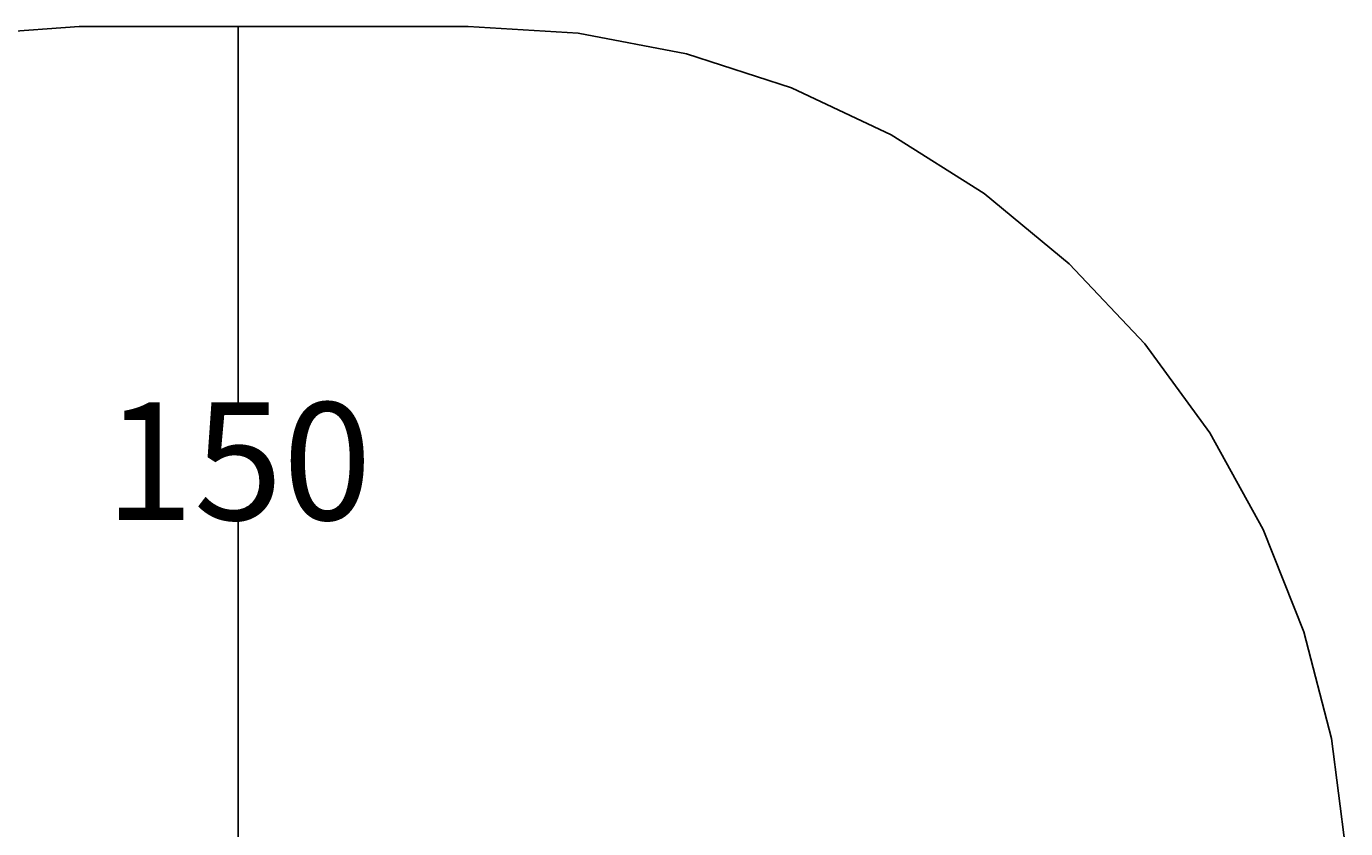
# Model space of a CAD drawing. Units: centimetres. Extents: x -2860 to 1370, y -3166 to 2767.
# Drawn here: x -1375 to 870, y 1400 to 2767 of the extents above; entities that cross this region are included whole.
import ezdxf

# ---------------------------------------------------------------- set-up
doc = ezdxf.new("R2010")
doc.units = ezdxf.units.CM
doc.dimstyles.get("Standard").update_dxf_attribs({"dimtxt": 0.18, "dimasz": 0.18, "dimexe": 0.18, "dimexo": 0.0625, "dimgap": 0.09, "dimtad": 0, "dimtih": 1, "dimtoh": 1, "dimdec": 4, "dimzin": 0, "dimdsep": 46, "dimtxsty": 'Standard', "dimcen": 0.09, "dimadec": 0, "dimazin": 0, "dimtfac": 1, "dimtdec": 4, "dimtofl": 0, "dimtmove": 0, "dimatfit": 3, "dimfxl": 1, "dimtolj": 1, "dimtzin": 0, "dimarcsym": 0})

# ---------------------------------------------------------------- blocks, each defined once
blk = doc.blocks.new('*D3')
at = {"color": 0, "lineweight": -2, "transparency": 16777216}
for p, q in [((-1285.2, 2766.5), (-1014.4, 2766.5)), ((-1014.6, 2766.4), (-1014.6, 2126)), ((-1014.6, 1285.6), (-1014.6, 1925.9)), ((-1249.5, 1285.4), (-1014.4, 1285.4))]:
    blk.add_line(p, q, dxfattribs=at)
at = {"color": 0, "transparency": 16777216}
for points in [[(-1014.6, 2766.4), (-1014.5, 2766.4), (-1014.6, 2766.5)], [(-1014.6, 1285.6), (-1014.5, 1285.6), (-1014.6, 1285.4)]]:
    blk.add_solid(points, dxfattribs=at)
at = {"layer": 'Defpoints', "color": 0, "transparency": 16777216}
for p in [(-1285.2, 2766.5), (-1014.6, 2766.5), (-1249.6, 1285.4)]:
    blk.add_point(p, dxfattribs=at)
at = {"color": 0, "transparency": 16777216, "insert": (-1014.6, 2026), "char_height": 0.18, "attachment_point": 5}
blk.add_mtext('\\A1;{\\H1111.11111x;150}', dxfattribs=at)

msp = doc.modelspace()

# ---------------------------------------------------------------- linework, layer by layer
for p, q in [((-1492.40211, 2751.22018), (-1285.23915, 2766.53424)), ((-1285.23915, 2766.53424), (-623.23915, 2766.53424)), ((-623.23915, 2766.53424), (-435.99392, 2754.77427)), ((-435.99392, 2754.77427), (-251.69142, 2719.67919)), ((-251.69142, 2719.67919), (-73.22816, 2661.80056)), ((-73.22816, 2661.80056), (96.59115, 2582.04798)), ((96.59115, 2582.04798), (255.09765, 2481.67485)), ((255.09765, 2481.67485), (399.80023, 2362.25863)), ((399.80023, 2362.25863), (528.42478, 2225.67606)), ((528.42478, 2225.67606), (638.94982, 2074.07365)), ((638.94982, 2074.07365), (729.63836, 1909.834)), ((729.63836, 1909.834), (799.06513, 1735.53829)), ((799.06513, 1735.53829), (846.13902, 1553.92573)), ((846.13902, 1553.92573), (870.12023, 1367.85054))]:
    msp.add_line(p, q)

# ---------------------------------------------------------------- dimensions: what is measured, and where the dimension line sits
dim = msp.add_linear_dim(base=(-1014.5698, 2766.53424), p1=(-1249.58198, 1285.37134), p2=(-1285.23915, 2766.53424), angle=90, text='{\\H1111.11111x;150}', dimstyle='Standard')
dim.commit()
dim.dimension.update_dxf_attribs({"geometry": '*D3', "text_midpoint": (-1014.5698, 2025.95279)})

doc.saveas('drawing.dxf')
